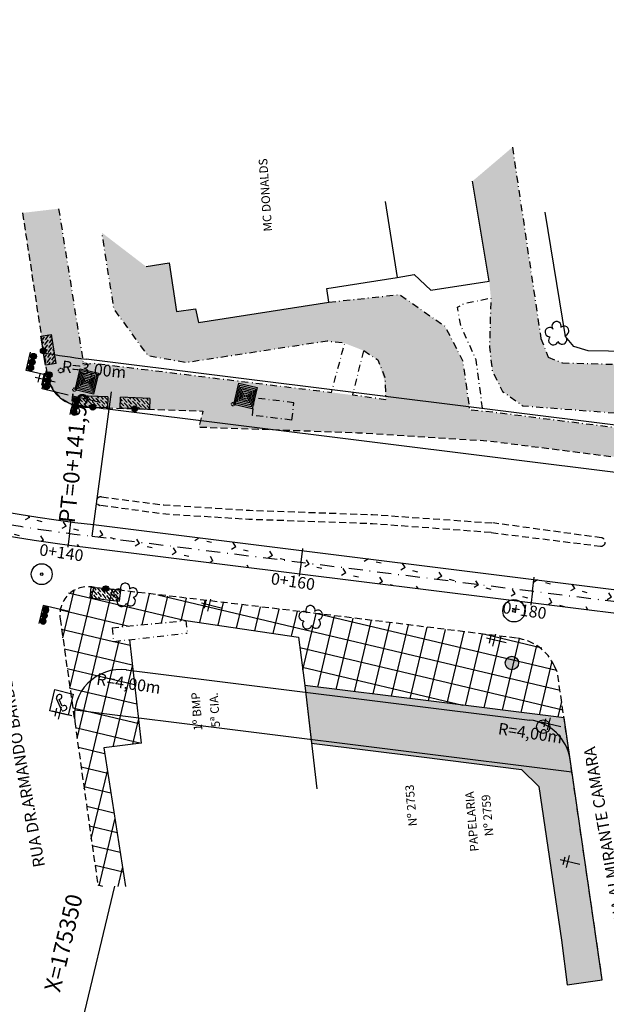
# Model space of a CAD drawing. Extents: x 1109 to 313342, y 297 to 2918806.
# Drawn here: x 177649 to 177750, y 1668005 to 1668174 of the extents above; entities that cross this region are included whole.
import ezdxf
from ezdxf.enums import TextEntityAlignment as Align

# ---------------------------------------------------------------- set-up
doc = ezdxf.new("R2010")
doc.units = 0
doc.header["$LTSCALE"] = 0.95
doc.header["$PDMODE"] = 1
doc.header["$PDSIZE"] = 1
for name, pattern in [('CONTINUO', [0]), ('DASHDOT2', [0.5, 0.25, -0.125, 0, -0.125]), ('DASHDOTX2', [50.8, 25.4, -12.7, 0, -12.7]), ('DASHED2', [0.375, 0.25, -0.125])]:
    doc.linetypes.add(name, pattern=pattern)
doc.layers.get('0').update_dxf_attribs({"linetype": 'CONTINUOUS'})
doc.layers.get('DEFPOINTS').update_dxf_attribs({"linetype": 'CONTINUOUS'})
for name, color, linetype in [('ARVORE', 123, 'CONTINUO'), ('BASALTO', 9, 'CONTINUOUS'), ('BOCADELOBO', 153, 'CONTINUO'), ('CAIXACRT', 113, 'CONTINUOUS'), ('CAIXASESGOTO_NAO_IDENT', 63, 'CONTINUOUS'), ('CONCRETO', 9, 'CONTINUOUS'), ('DMAE', 43, 'CONTINUOUS'), ('EDIF', 252, 'CONTINUOUS'), ('EIXO', 12, 'DASHDOTX2'), ('ESTAQUEAMENTO', 7, 'CONTINUOUS'), ('GRADE', 143, 'ZIGZAG'), ('GRÊS', 53, 'CONTINUOUS'), ('JARDIM', 21, 'DASHDOT2'), ('MALHA', 7, 'CONTINUOUS'), ('MFIO-EXI', 7, 'DASHED2'), ('PDDUA', 7, 'CONTINUOUS'), ('POSTE', 31, 'CONTINUO'), ('PROJ_REV', 10, 'CONTINUOUS'), ('REGISTRO', 25, 'CONTINUOUS'), ('RN', 7, 'CONTINUO'), ('SINALEIRA', 151, 'CONTINUOUS'), ('TELEFON_', 33, 'CONTINUO'), ('TELHADO', 253, 'DASHDOT2'), ('TEXTG', 7, 'CONTINUOUS'), ('TEXTM', 7, 'CONTINUOUS'), ('TEXTP', 252, 'CONTINUOUS'), ('VEGETAÇÃO', 103, 'CONTINUOUS')]:
    doc.layers.add(name, color=color, linetype=linetype)
doc.styles.add('ARIAL', font='ARIAL.TTF')
doc.styles.add('ROMANS', font='romans', dxfattribs={"height": 0.2})
doc.styles.add('SIMPLEX', font='simplex', dxfattribs={"height": 0.2})
doc.styles.get("Standard").update_dxf_attribs({"font": 'ARIAL.TTF'})
doc.linetypes.add('ZIGZAG', pattern='A,0.00254,-5.08,[131,ltypeshp.shx,S=5.08,R=0,X=-5.08,Y=0],-10.16,[131,ltypeshp.shx,S=5.08,R=180,X=5.08,Y=0],-5.08', length=20.32254)
doc.dimstyles.get("Standard").update_dxf_attribs({"dimtxt": 0.18, "dimasz": 0.18, "dimexe": 0.18, "dimexo": 0.0625, "dimgap": 0.09, "dimtad": 0, "dimtih": 1, "dimtoh": 1, "dimdec": 4, "dimzin": 0, "dimtxsty": 'STANDARD', "dimcen": 0.09, "dimazin": 3, "dimtfac": 1, "dimtdec": 4, "dimtofl": 0, "dimtmove": 0, "dimatfit": 3, "dimtolj": 1, "dimtzin": 0})
pattern_1 = [(166.66477842, (3341752.3205, 557564.3873), (-3.8913818728, -2.4000630458), [0.85725, -5.60853]), (121.66477842, (3341752.3205, 557564.3873), (-3.891384525, -2.400064682), [0.85725, -3.71475]), (211.66477842, (3341752.3205, 557564.3873), (2.400064682, -3.891384525), [0.85725, -3.71475])]

# ---------------------------------------------------------------- blocks, each defined once
blk = doc.blocks.new('SIMB_ARVORE')
at = {"color": 0}
for centre, start, end in [((-0.545, 0.75), 18.74976, 233.1301), ((0.545, 0.75), 306.8699, 161.25024), ((-0.88, -0.285), 87.01336, 319.18492), ((0.88, -0.285), 234.92625, 89.00365), ((0, -0.925), 162.8241, 17.1759)]:
    blk.add_arc(centre, 0.575, start, end, dxfattribs=at)
blk.add_point((0, 0), dxfattribs=at)
for tag in ['COTA', 'PONTO', 'DESC']:
    blk.add_attdef(tag, (0, 0), '', height=1)
blk = doc.blocks.new('A$C092160AA')
at = {"layer": 'ARVORE'}
blk.add_blockref('SIMB_ARVORE', (1.46, 1.46, -0.81), dxfattribs=at)
blk = doc.blocks.new('A$C1F906D3D')
at = {"layer": 'BOCADELOBO', "linetype": 'CONTINUOUS'}
h = blk.add_hatch(dxfattribs=at)
h.set_pattern_fill('ANSI36', color=256, scale=2.4, style=0)
h.set_pattern_definition([(45, (-217069.37596, -2016144.97433), (0.159099025767, 0.58336309448), [0.75, -0.15, 0, -0.15])])
edge = h.paths.add_edge_path()
edge.add_arc((0.35, 1.8), 0.346, 0, 360)
edge = h.paths.add_edge_path()
edge.add_line((0.35, 3.59), (0.36, 3.6))
edge.add_line((0.35, 2.15), (0.35, 3.6))
edge.add_line((1.68, 0), (0.35, 0))
edge.add_line((0.35, 0), (0.35, 1.45))
edge.add_line((0.35, 3.6), (1.68, 3.6))
edge.add_line((1.68, 0), (1.68, 3.6))
h = blk.add_hatch(color=256, dxfattribs=at)
edge = h.paths.add_edge_path()
edge.add_arc((0.35, 1.8), 0.346, 0, 360)
for p, q in [((0.35, 3.59, -0.08), (0.36, 3.6, -0.08)), ((1.68, 0, 0.42), (1.68, 3.6, 0.42))]:
    blk.add_line(p, q, dxfattribs=at)
at = {"layer": 'BOCADELOBO', "elevation": 0.42}
for points in [[(0.35, 3.6), (1.68, 3.6)], [(0.35, 2.15), (0.35, 3.6), (0.35, 3.6)], [(1.68, 0), (0.35, 0), (0.35, 1.45)]]:
    blk.add_lwpolyline(points, dxfattribs=at)
at = {"layer": 'BOCADELOBO', "linetype": 'CONTINUOUS'}
blk.add_circle((0.35, 1.8, 0.42), 0.346, dxfattribs=at)
blk = doc.blocks.new('A$C7EB229C9')
at = {"layer": 'BOCADELOBO', "linetype": 'CONTINUOUS', "rotation": 268.1940797727466}
blk.add_blockref('A$C1F906D3D', (0.05, 1.79, -4.46), dxfattribs=at)
blk = doc.blocks.new('SIMB_TELEFON_')
at = {"color": 0}
blk.add_lwpolyline([(-4.253, 3.7155), (0.0115, 3.7025), (0, 0.013), (-4.2645, 0.026), (-4.253, 3.7155)], close=True, dxfattribs=at)
for points in [[(-3.659, 1.3965), (-1.5695, 2.971)], [(-2.8205, 1.573), (-1.658, 2.412)], [(-1.658, 2.412), (-1.393, 2.088)], [(-2.585, 1.2055), (-2.8205, 1.573)]]:
    blk.add_lwpolyline(points, dxfattribs=at)
for centre, radius, start, end in [((-1.2755, 2.409), 0.6214, 22.562942, 115.227381), ((-1.1295, 2.4605), 0.4649, 233.189825, 17.885531), ((-2.751, 1.4385), 0.9318, 185.173645, 233.433326), ((-3.0125, 1.048), 0.4649, 233.189825, 17.885531)]:
    blk.add_arc(centre, radius, start, end, dxfattribs=at)
blk.add_point((0, 0), dxfattribs=at)
for tag in ['COTA', 'PONTO', 'DESC']:
    blk.add_attdef(tag, (0, 0), '', height=1)
blk = doc.blocks.new('A$C172B79DC')
at = {"layer": 'SINALEIRA', "linetype": 'CONTINUO'}
h = blk.add_hatch(color=240, dxfattribs=at)
edge = h.paths.add_edge_path()
edge.add_arc((0.3, 1.985), 0.254, 0, 360)
h = blk.add_hatch(color=50, dxfattribs=at)
edge = h.paths.add_edge_path()
edge.add_arc((0.808, 1.985), 0.254, 0, 360)
h = blk.add_hatch(color=112, dxfattribs=at)
edge = h.paths.add_edge_path()
edge.add_arc((1.316, 1.985), 0.254, 0, 360)
for p, q in [((0, 2.305), (1.604, 2.305)), ((0, 0), (0, 2.302))]:
    blk.add_line(p, q, dxfattribs=at)
for centre in [(0.3, 1.985, -10.495), (0.808, 1.985, -10.495), (1.316, 1.985, -10.495)]:
    blk.add_circle(centre, 0.254, dxfattribs=at)
blk = doc.blocks.new('SIMB_POSTE')
at = {"color": 0}
for points in [[(0, 0), (0, 2.5)], [(-0.75, 1.5), (0.75, 1.5)], [(-0.5, 2), (0.5, 2)]]:
    blk.add_lwpolyline(points, dxfattribs=at)
for tag in ['COTA', 'PONTO', 'DESC']:
    blk.add_attdef(tag, (0, 0), '', height=1)
blk = doc.blocks.new('A$C38A36FB4')
at = {"layer": 'CAIXASESGOTO_NAO_IDENT', "linetype": 'CONTINUO'}
for radius in [1.28, 0.156]:
    blk.add_circle((1.28, 1.28, -10.5), radius, dxfattribs=at)
blk = doc.blocks.new('A$C643E39E8')
at = {"layer": 'REGISTRO', "linetype": 'DASHDOT2'}
h = blk.add_hatch(color=256, dxfattribs=at)
edge = h.paths.add_edge_path()
edge.add_arc((0.82, 0.82), 0.822, 0, 360)
at = {"layer": 'REGISTRO'}
blk.add_circle((0.82, 0.82), 0.822, dxfattribs=at)
blk = doc.blocks.new('A$C38844A4B')
at = {"layer": 'CAIXASESGOTO_NAO_IDENT'}
for points, elevation in [([(0.01, 2.16), (2.49, 2.15), (2.49, 0), (0, 0.01), (0.01, 2.16)], -10.5), ([(0.19, 2), (2.31, 1.99), (2.3, 0.16), (0.19, 0.17), (0.19, 2)], -10.5), ([(0.38, 1.84), (2.12, 1.83), (2.12, 0.32), (0.37, 0.33), (0.38, 1.84)], -5.58), ([(0.56, 1.67), (1.93, 1.67), (1.93, 0.49), (0.56, 0.49), (0.56, 1.67)], -3.12), ([(0.75, 1.51), (1.75, 1.51), (1.74, 0.65), (0.75, 0.65), (0.75, 1.51)], -0.66), ([(0.94, 1.35), (1.56, 1.35), (1.56, 0.81), (0.94, 0.81), (0.94, 1.35)], 1.8), ([(1.12, 1.19), (1.37, 1.19), (1.37, 0.97), (1.12, 0.97), (1.12, 1.19)], 4.26)]:
    blk.add_lwpolyline(points, close=True, dxfattribs=dict(at, elevation=elevation))
blk.add_point((1.25, 1.08, 5.9), dxfattribs=at)
blk = doc.blocks.new('A$C123E318A')
at = {"layer": 'DMAE'}
for radius in [1.28, 0.156]:
    blk.add_circle((1.28, 1.28), radius, dxfattribs=at)
blk = doc.blocks.new('*D105')
at = {"color": 0, "linetype": 'BYBLOCK', "ltscale": 0.2}
blk.add_arc((178817.37, 1668133.19), 6.12, 117.9781, 131.0941, dxfattribs=at)
for points in [[(178814.38, 1668138.99), (178814.61, 1668138.19), (178816.9, 1668139.29)], [(178813.68, 1668137.55), (178813.02, 1668138.05), (178811.84, 1668135.81)]]:
    blk.add_solid(points, dxfattribs=at)
at = {"layer": 'DEFPOINTS', "color": 0, "linetype": 'BYBLOCK', "ltscale": 0.2}
for p in [(178815.41, 1668158.64), (178787.72, 1668147.22), (178814.83, 1668138.76), (178817.37, 1668133.19), (178817.37, 1668133.19)]:
    blk.add_point(p, dxfattribs=at)
at = {"layer": 'DEFPOINTS', "color": 0, "linetype": 'CONTINUOUS', "ltscale": 100}
for p in [(1149.65, 320.17), (1109.46, 314.55), (1149.65, 298.39)]:
    blk.add_point(p, dxfattribs=at)
at = {"layer": 'MALHA', "color": 0, "linetype": 'CONTINUOUS', "ltscale": 100}
for p, q in [((1149.65, 319.55), (1149.65, 297.14)), ((1109.46, 313.93), (1109.46, 297.14)), ((1111.96, 298.39), (1147.15, 298.39))]:
    blk.add_line(p, q, dxfattribs=at)
for points in [[(1111.96, 298.81), (1111.96, 297.98), (1109.46, 298.39)], [(1147.15, 298.81), (1147.15, 297.98), (1149.65, 298.39)]]:
    blk.add_solid(points, dxfattribs=at)
at = {"color": 0, "linetype": 'BYBLOCK', "ltscale": 0.2, "insert": (178812.45, 1668139.52), "char_height": 2.5, "attachment_point": 5, "rotation": 37.8415}
blk.add_mtext('\\A1;60º', dxfattribs=at)
at = {"layer": 'MALHA', "color": 0, "linetype": 'CONTINUOUS', "ltscale": 100, "insert": (1129.55, 300.48), "char_height": 2.5, "attachment_point": 5}
blk.add_mtext('\\A1;2,50', dxfattribs=at)

msp = doc.modelspace()

# ---------------------------------------------------------------- hatches: boundary and pattern name
at = {"layer": 'BASALTO'}
h = msp.add_hatch(dxfattribs=at)
h.set_pattern_fill('AR-CONC', color=256, scale=0.026, angle=76.6632335, style=0)
h.set_pattern_definition([(126.66323352, (3341722.3675, 557479.0616), (1.4958976066, 4.5134597154), [0.4953, -5.4483]), (71.66323352, (3341722.3675, 557479.0616), (-5.0448750485, 0.254266206), [0.39624, -4.35864]), (177.11423352, (3341722.492, 557479.4377), (-3.548951494, 4.7677373694), [0.42094, -4.63034]), (122.84743352, (3341721.082, 557479.366), (2.689425039, 6.60582636), [0.74295, -8.17245]), (173.29883352, (3341721.3064, 557479.917), (-4.835732789, 7.489985817), [0.63141, -6.94551]), (67.84723352, (3341721.082, 557479.366), (-4.83571948, 7.489992584), [0.59436, -6.53796]), (97.66323352, (3341721.556, 557479.9327), (3.4965102172, 3.222335264), [0.4953, -5.4483]), (42.66323352, (3341721.556, 557479.9327), (-4.289076435, 2.668190191), [0.39624, -4.35864]), (148.11463352, (3341721.8473, 557480.201), (-0.792579096, 5.8905173546), [0.42094, -4.63034]), (114.163233524, (3341722.3675, 557479.0616), (-2.1206176494, 0.5852592378), [0, -4.305808, 0, -4.42468, 0, -4.37515]), (84.16323352, (3341722.3675, 557479.0616), (-2.1336962253, 2.2912936236), [0, -2.522728, 0, -4.206748, 0, -1.66751]), (44.163233524, (3341722.0278, 557477.6286), (0.9581388554, 3.3959220346), [0, -1.651, 0, -5.15112, 0, -6.83514]), (34.16323352, (3341721.8754, 557476.986), (0.2451490966, 3.8999877228), [0, -2.1463, 0, -3.420872, 0, -4.85394])])
h.paths.add_polyline_path([(177649.74103, 1668141.05226), (177653.57421, 1668115.85786), (177653.82784, 1668113.84801), (177655.24439, 1668110.21472), (177658.19548, 1668107.81914), (177680.65806, 1668107.05518), (177679.97613, 1668104.3169), (177707.18031, 1668103.34976), (177729.59066, 1668101.94769), (177753.1527, 1668098.95685), (177782.5799, 1668094.19799), (177805.38353, 1668088.83313), (177802.73087, 1668104.63499), (177800.45646, 1668116.60188), (177796.78539, 1668116.2876), (177796.29888, 1668116.40294), (177797.19117, 1668110.97732), (177790.58773, 1668108.73562), (177793.86977, 1668101.70641), (177793.2225, 1668098.97609), (177777.57637, 1668100.82835), (177769.30098, 1668104.48157), (177767.54053, 1668104.53789), (177766.22033, 1668105.75048), (177766.14271, 1668110.15078), (177762.82406, 1668113.99905), (177758.7377, 1668114.91461), (177742.28796, 1668115.30619), (177739.86791, 1668116.31158), (177738.60027, 1668119.52939), (177733.72362, 1668152.30742), (177726.89168, 1668146.50229), (177729.74989, 1668129.36239), (177730.03037, 1668126.44902), (177729.78466, 1668118.05684), (177730.2787, 1668113.92763), (177732.01836, 1668110.43865), (177735.51505, 1668107.95446), (177756.05762, 1668106.37004), (177758.42607, 1668103.29549), (177728.66664, 1668107.05499), (177726.37669, 1668107.27342), (177725.19108, 1668115.72729), (177722.14535, 1668121.60933), (177714.40146, 1668127.04616), (177702.27038, 1668125.73808), (177679.89289, 1668122.27394), (177679.39871, 1668124.57984), (177676.15442, 1668124.14433), (177674.85942, 1668132.46582), (177670.93848, 1668131.83143), (177663.35155, 1668137.64444), (177665.41259, 1668124.60526), (177671.26924, 1668116.53498), (177677.25236, 1668115.47), (177677.73887, 1668115.35467), (177701.93848, 1668119.03946), (177704.95766, 1668118.70597), (177708.24015, 1668117.4185), (177710.66723, 1668115.81898), (177711.7916, 1668112.23868), (177711.98742, 1668109.00759), (177706.3431, 1668109.79807), (177702.73108, 1668110.25422), (177661.7649, 1668115.28262), (177660.2026, 1668114.95775), (177655.93679, 1668141.77685)])
at = {"layer": 'CONCRETO'}
h = msp.add_hatch(dxfattribs=at)
h.set_pattern_fill('ANGLE', color=256, scale=0.1, angle=76.6632335, style=0)
h.set_pattern_definition([(76.663233524, (3341722.3675, 557479.06156), (-0.67966218871, 0.16112591112), [0.508, -0.1905]), (166.663233524, (3341722.3675, 557479.06156), (-0.16112591112, -0.67966218871), [0.508, -0.1905])])
h.paths.add_polyline_path([(177698.13407, 1668059.97471), (177699.26697, 1668050.09938), (177718.13861, 1668047.72484), (177735.28818, 1668045.56699), (177738.25904, 1668042.65159), (177742.11957, 1668016.25581), (177743.08356, 1668008.59589), (177749.11515, 1668009.46849), (177742.57289, 1668054.44275), (177719.34312, 1668057.33451)])
at = {"layer": 'GRÊS'}
h = msp.add_hatch(dxfattribs=at)
h.set_pattern_fill('NET', color=256, angle=76.6632335, style=0)
h.set_pattern_definition([(76.66323352, (3341722.3675, 557479.0616), (-3.089373585, 0.732390505), []), (166.66323352, (3341722.3675, 557479.0616), (-0.732390505, -3.089373585), [])])
h.paths.add_polyline_path([(177662.67358, 1668025.58671), (177655.99153, 1668072.86417), (177657.3869, 1668075.81523), (177660.45979, 1668076.99376), (177700.49135, 1668072.28506), (177735.78651, 1668067.92291), (177739.73641, 1668065.96649), (177741.44367, 1668062.20552), (177742.57289, 1668054.44275), (177719.34312, 1668057.33451), (177698.13407, 1668059.97471), (177697.02598, 1668068.24152), (177677.7384, 1668071.14184), (177665.09656, 1668069.88352), (177665.32776, 1668067.52462), (177668.06116, 1668067.83561), (177670.09587, 1668050.09937), (177663.66307, 1668049.25423), (177667.3975, 1668025.47071)])
at = {"layer": 'VEGETAÇÃO', "ltscale": 0.2}
h = msp.add_hatch(dxfattribs=at)
h.set_pattern_fill('GRASS', color=256, scale=0.18, angle=76.6647784, style=0)
h.set_pattern_definition(pattern_1)
h.paths.add_polyline_path([(177661.90465, 1668087.57647, -0.06846356), (177591.15201, 1668105.75456), (177589.4718, 1668102.12019, 0.068611827), (177661.42776, 1668083.60495), (177714.45954, 1668076.98404), (177715.22783, 1668080.91917)])
h = msp.add_hatch(dxfattribs=at)
h.set_pattern_fill('GRASS', color=256, scale=0.18, angle=76.6647784, style=0)
h.set_pattern_definition(pattern_1)
h.paths.add_polyline_path([(177766.64162, 1668074.50026), (177715.22783, 1668080.91917), (177714.45954, 1668076.98404), (177766.16804, 1668070.52833, 0.058218854), (177852.53348, 1668070.8009), (177853.1047, 1668074.89738), (177852.48638, 1668074.82421, -0.058498676)])

# ---------------------------------------------------------------- linework, layer by layer
at = {"ltscale": 0.2}
msp.add_line((177661.66622, 1668085.59071), (177664.99593, 1668110.36909), dxfattribs=at)
at = {"layer": 'CAIXASESGOTO_NAO_IDENT', "linetype": 'DASHDOT2'}
for centre, radius in [((177656.3055, 1668114.00596), 0.4), ((177658.65868, 1668110.73164, -5.24755), 0.3), ((177685.87671, 1668108.23798, -5.24755), 0.3)]:
    msp.add_circle(centre, radius, dxfattribs=at)
at = {"layer": 'EDIF', "linetype": 'CONTINUOUS'}
msp.add_line((177711.91402, 1668143.00804), (177713.97506, 1668129.96886), dxfattribs=at)
at = {"layer": 'EDIF', "linetype": 'CONTINUO'}
for p, q in [((177677.7384, 1668071.14184), (177697.02598, 1668068.24152)), ((177697.02598, 1668068.24152), (177698.13407, 1668059.97471)), ((177699.26697, 1668050.09938), (177718.13861, 1668047.72484)), ((177718.13861, 1668047.72484), (177735.28818, 1668045.56699)), ((177735.28818, 1668045.56699), (177738.25904, 1668042.65159)), ((177738.25904, 1668042.65159), (177742.11957, 1668016.25581)), ((177742.11957, 1668016.25581), (177743.08356, 1668008.59589))]:
    msp.add_line(p, q, dxfattribs=at)
at = {"layer": 'EDIF', "linetype": 'CONTINUOUS', "flags": 128}
msp.add_lwpolyline([(177670.93848, 1668131.83143), (177674.85942, 1668132.46582), (177676.15442, 1668124.14433), (177679.39871, 1668124.57984), (177679.89289, 1668122.27394), (177702.27038, 1668125.73808), (177701.8986, 1668128.10469), (177713.97506, 1668129.96886)], dxfattribs=at)
at = {"layer": 'EDIF', "linetype": 'CONTINUO', "flags": 128}
for points in [[(177668.06116, 1668067.83561), (177670.09587, 1668050.09937)], [(177698.13407, 1668059.97471), (177700.16878, 1668042.23847)]]:
    msp.add_lwpolyline(points, dxfattribs=at)
at = {"layer": 'EIXO', "ltscale": 0.1}
msp.add_line((177661.66622, 1668085.59071), (177766.40475, 1668072.51431), dxfattribs=at)
msp.add_arc((177692.59591, 1668353.81329), 270, 221.7002325, 263.4220765, dxfattribs=at)
at = {"layer": 'EIXO', "ltscale": 0.2}
for p in [(177657.79452, 1668086.06553), (177697.48738, 1668081.11851), (177737.17924, 1668076.16306)]:
    msp.add_point(p, dxfattribs=at)
at = {"layer": 'ESTAQUEAMENTO', "ltscale": 0.2}
for p, q in [((177657.79452, 1668086.06553), (177658.10386, 1668088.44551)), ((177657.79452, 1668086.06553), (177657.48517, 1668083.68555)), ((177697.48738, 1668081.11851), (177697.78471, 1668083.50002)), ((177697.48738, 1668081.11851), (177697.19005, 1668078.73699)), ((177737.17924, 1668076.16306), (177737.47657, 1668078.54457)), ((177737.17924, 1668076.16306), (177736.88191, 1668073.78154))]:
    msp.add_line(p, q, dxfattribs=at)
for p in [(177657.79452, 1668086.06553), (177697.48738, 1668081.11851), (177737.17924, 1668076.16306)]:
    msp.add_point(p, dxfattribs=at)
at = {"layer": 'GRADE', "ltscale": 0.014}
for p, q in [((177742.82131, 1668119.82903), (177739.35121, 1668141.17524)), ((177744.26475, 1668118.12331), (177742.82131, 1668119.82903)), ((177746.70398, 1668117.4173), (177744.26475, 1668118.12331)), ((177763.29002, 1668117.04851), (177746.70398, 1668117.4173))]:
    msp.add_line(p, q, dxfattribs=at)
at = {"layer": 'GRADE', "ltscale": 0.014, "flags": 128}
for points in [[(177713.97506, 1668129.96886), (177716.85572, 1668130.46243), (177719.71635, 1668127.78708), (177729.74989, 1668129.36239), (177726.89168, 1668146.50229)], [(177670.09587, 1668050.09937), (177663.66307, 1668049.25423), (177667.3975, 1668025.47071)]]:
    msp.add_lwpolyline(points, dxfattribs=at)
at = {"layer": 'GRÊS'}
msp.add_lwpolyline([(177698.13407, 1668059.97471), (177699.26697, 1668050.09938), (177718.13861, 1668047.72484), (177735.28818, 1668045.56699), (177738.25904, 1668042.65159), (177742.11957, 1668016.25581), (177743.08356, 1668008.59589), (177749.11515, 1668009.46849), (177742.57289, 1668054.44275), (177719.34312, 1668057.33451), (177698.13407, 1668059.97471)], dxfattribs=at)
at = {"layer": 'JARDIM', "ltscale": 5}
for p, q in [((177733.72362, 1668152.30742), (177738.60027, 1668119.52939)), ((177738.60027, 1668119.52939), (177739.86791, 1668116.31158)), ((177739.86791, 1668116.31158), (177742.28796, 1668115.30619)), ((177742.28796, 1668115.30619), (177758.7377, 1668114.91461))]:
    msp.add_line(p, q, dxfattribs=at)
at = {"layer": 'JARDIM', "ltscale": 5, "flags": 128}
for points in [[(177655.93679, 1668141.77685), (177660.2026, 1668114.95775), (177661.7649, 1668115.28262), (177702.73108, 1668110.25422), (177704.95766, 1668118.70597), (177701.93848, 1668119.03946), (177677.73887, 1668115.35467), (177671.26924, 1668116.53498), (177665.41259, 1668124.60526), (177663.35155, 1668137.64444)], [(177702.27038, 1668125.73808), (177714.40146, 1668127.04616), (177722.14535, 1668121.60933), (177725.19108, 1668115.72729), (177726.37669, 1668107.27342), (177728.66664, 1668107.05499), (177727.51607, 1668115.83481), (177724.86442, 1668121.72802), (177724.32759, 1668124.87606), (177725.36389, 1668125.48983), (177730.03037, 1668126.44902), (177729.78466, 1668118.05684), (177730.2787, 1668113.92763), (177732.01836, 1668110.43865), (177735.51505, 1668107.95446), (177756.05762, 1668106.37004)], [(177708.24015, 1668117.4185), (177710.66723, 1668115.81898), (177711.90693, 1668112.7252), (177711.98742, 1668109.00759), (177706.3431, 1668109.79807), (177708.24015, 1668117.4185)], [(177756.05762, 1668106.37004), (177758.42607, 1668103.29549), (177728.66664, 1668107.05499)]]:
    msp.add_lwpolyline(points, dxfattribs=at)
at = {"layer": 'MALHA', "color": 0, "linetype": 'CONTINUO'}
msp.add_line((177665.48084, 1668025.55874, 1.71799), (177656.25495, 1667986.63724, 1.71799), dxfattribs=at)
at = {"layer": 'MFIO-EXI', "linetype": 'DASHED2', "ltscale": 5}
for p, q in [((177649.74103, 1668141.05226), (177653.99024, 1668113.12337)), ((177653.82784, 1668113.84801), (177653.94008, 1668113.56011))]:
    msp.add_line(p, q, dxfattribs=at)
at = {"layer": 'MFIO-EXI', "linetype": 'DASHED2', "ltscale": 5, "flags": 128}
for points in [[(177660.50377, 1668107.74061), (177680.65806, 1668107.05518), (177679.97613, 1668104.3169), (177707.18031, 1668103.34976), (177729.59066, 1668101.94769), (177753.1527, 1668098.95685), (177782.5799, 1668094.19799), (177805.38353, 1668088.83313), (177812.09823, 1668087.29304), (177833.9107, 1668082.67561), (177845.60462, 1668080.10551), (177859.47111, 1668080.2562)], [(177662.71031, 1668092.19157), (177662.71036, 1668092.19161)], [(177663.2763, 1668092.34879), (177673.95561, 1668090.95271), (177688.65061, 1668090.0298), (177709.74118, 1668089.2979), (177730.35308, 1668087.85949)], [(177730.07537, 1668086.20801), (177709.71899, 1668087.71428), (177688.51099, 1668088.46777), (177674.29005, 1668089.34627), (177663.0783, 1668090.85655)], [(177749.01876, 1668085.30531), (177730.35308, 1668087.85949)], [(177730.07537, 1668086.20801), (177748.83357, 1668083.88452)], [(177734.40561, 1668068.09358), (177700.49135, 1668072.28506), (177664.03807, 1668076.5989), (177662.20467, 1668076.76691)], [(177656.19358, 1668071.43462), (177662.67358, 1668025.58671)], [(177749.11515, 1668009.46849), (177741.44367, 1668062.20552), (177740.95644, 1668063.27884)]]:
    msp.add_lwpolyline(points, dxfattribs=at)
at = {"layer": 'MFIO-EXI', "linetype": 'DASHED2', "ltscale": 5}
for centre, radius, start, end in [((177660.73825, 1668114.63527), 6.89865, 188.3929882, 268.052187), ((177663.17878, 1668091.60247), 0.75266, 82.5487801, 262.3281259), ((177748.92162, 1668084.59551), 0.71642, 262.9381135, 82.2089491), ((177660.96586, 1668072.10912), 4.81971, 75.1060941, 188.0447211), ((177733.38582, 1668059.84224), 8.31412, 24.4151724, 82.9545112)]:
    msp.add_arc(centre, radius, start, end, dxfattribs=at)
at = {"layer": 'PDDUA', "ltscale": 0.2}
for p, q in [((177769.80469, 1668102.32273), (177660.63214, 1668115.95132)), ((177743.93383, 1668045.0871), (177658.69477, 1668055.73012))]:
    msp.add_line(p, q, dxfattribs=at)
at = {"layer": 'PROJ_REV', "ltscale": 0.2}
for p, q in [((177769.80469, 1668102.32273), (177660.63214, 1668115.95132)), ((177664.28695, 1668107.43431), (177769.00746, 1668094.36016)), ((177667.53431, 1668062.68729), (177736.6913, 1668054.05318)), ((177743.93383, 1668045.0871), (177658.69477, 1668055.73012))]:
    msp.add_line(p, q, dxfattribs=at)
for points in [[(177564.71961, 1668118.28908, 0.095952321), (177661.90465, 1668087.57647), (177766.64162, 1668074.50026, 0.058498676), (177852.48638, 1668074.82421), (178174.23562, 1668112.90003)], [(177562.73997, 1668114.81238, 0.096009744), (177661.42776, 1668083.60495), (177766.16804, 1668070.52833, 0.058509784), (177852.96195, 1668070.85258), (178174.64917, 1668108.92106)]]:
    msp.add_lwpolyline(points, format="xyb", dxfattribs=at)
for centre, radius, start, end in [((177692.59591, 1668353.81329), 240, 260.5993263, 262.3464722), ((177659.92198, 1668114.02585), 6, 186.259474, 259.5446117), ((177692.59591, 1668353.81329), 248, 262.14917, 263.4454552), ((177666.63297, 1668054.73772), 8, 83.3768023, 187.3485476), ((177735.70013, 1668046.11482), 8, 8.2765756, 82.884177)]:
    msp.add_arc(centre, radius, start, end, dxfattribs=at)
at = {"layer": 'TELHADO', "ltscale": 5}
for p, q in [((177689.16619, 1668106.31643), (177689.51892, 1668109.29562)), ((177696.26977, 1668108.49634), (177689.51892, 1668109.29562)), ((177695.91704, 1668105.51715), (177696.26977, 1668108.49634)), ((177695.91704, 1668105.51715), (177689.16619, 1668106.31643)), ((177665.09656, 1668069.88352), (177677.7384, 1668071.14184)), ((177677.7384, 1668071.14184), (177677.98609, 1668068.9648))]:
    msp.add_line(p, q, dxfattribs=at)
at = {"layer": 'TELHADO', "ltscale": 5, "flags": 128}
msp.add_lwpolyline([(177665.09656, 1668069.88352), (177665.32776, 1668067.52462), (177677.98609, 1668068.9648)], dxfattribs=at)

# ---------------------------------------------------------------- block references
at = {"layer": 'ARVORE', "linetype": 'CONTINUO', "xscale": 1.4, "yscale": 1.4, "zscale": 1.4, "rotation": 256.663233523944}
for p in [(177739.89101, 1668122.77291, -0.4884), (177665.92548, 1668077.88992, -0.4884), (177697.67481, 1668074.05279, -0.4884)]:
    msp.add_blockref('A$C092160AA', p, dxfattribs=at)
at = {"layer": 'BOCADELOBO', "linetype": 'CONTINUO', "xscale": 1.4, "yscale": 1.4, "zscale": 1.4}
for p, rotation in [((177655.6613, 1668115.23271, -2.424), 100.6880571712868), ((177664.35555, 1668109.64582, -2.424), 179.9495534815408), ((177671.56497, 1668109.36733, -2.424), 179.5303205992642), ((177661.31611, 1668074.8617, -2.424), 355.5088821760506)]:
    msp.add_blockref('A$C7EB229C9', p, dxfattribs=dict(at, rotation=rotation))
at = {"layer": 'CAIXACRT', "linetype": 'DASHDOT2', "xscale": 1.5, "yscale": 1.5, "zscale": 1.5, "rotation": 76.66323352394397}
msp.add_blockref('A$C38A36FB4', (177735.41599, 1668070.48606, -5.24755), dxfattribs=at)
at = {"layer": 'CAIXASESGOTO_NAO_IDENT', "linetype": 'DASHDOT2', "xscale": 1.5, "yscale": 1.5, "zscale": 1.5, "rotation": 256.663233523944}
for p in [(177659.60965, 1668114.3293, -5.24755), (177686.82768, 1668111.83564, -5.24755)]:
    msp.add_blockref('A$C38844A4B', p, dxfattribs=at)
at = {"layer": 'DMAE', "linetype": 'DASHDOT2', "xscale": 1.4, "yscale": 1.4, "zscale": 1.4, "rotation": 76.66323352394397}
msp.add_blockref('A$C123E318A', (177654.36233, 1668076.9143), dxfattribs=at)
at = {"layer": 'POSTE', "xscale": 1.4, "yscale": 1.4, "zscale": 1.4, "rotation": 76.66323352394397}
for p in [(177655.32465, 1668112.031), (177683.81088, 1668073.26312), (177732.66978, 1668067.27663), (177658.20435, 1668054.75606), (177742.03895, 1668052.90015), (177745.30384, 1668029.27541)]:
    msp.add_blockref('SIMB_POSTE', p, dxfattribs=at)
at = {"layer": 'REGISTRO', "linetype": 'DASHDOT2', "xscale": 1.4, "yscale": 1.4, "zscale": 1.4, "rotation": 76.66323352394397}
for p in [(177734.48711, 1668062.45232), (177739.86449, 1668051.52674)]:
    msp.add_blockref('A$C643E39E8', p, dxfattribs=at)
at = {"layer": 'TELEFON_', "xscale": 0.8748000000000002, "yscale": 0.8748000000000002, "zscale": 0.8748000000000002, "rotation": 76.66323352394397}
msp.add_blockref('SIMB_TELEFON_', (177658.42444, 1668058.50723), dxfattribs=at)
at = {"layer": 'TELHADO', "linetype": 'CONTINUO', "yscale": 2, "zscale": 2}
for p, xscale, rotation in [((177654.86274, 1668112.96468), 2, 76.66323352394397), ((177657.56902, 1668109.80849), 2, 76.66323352394397), ((177663.06385, 1668108.50115), -2, 76.66323352539064), ((177657.75644, 1668072.65054), -2, 76.66323352394397)]:
    msp.add_blockref('A$C172B79DC', p, dxfattribs=dict(at, xscale=xscale, rotation=rotation))

# ---------------------------------------------------------------- texts
at = {"layer": 'PROJ_REV', "ltscale": 0.2, "style": 'ARIAL'}
for s, rotation, p in [('R=3,00m', 354.5017378, (177661.90954, 1668113.20982)), ('R=4,00m', 351.6607768, (177667.77678, 1668059.33938)), ('R=4,00m', 351.6607768, (177736.64408, 1668050.82668))]:
    msp.add_text(s, height=2, rotation=rotation, dxfattribs=at).set_placement(p, align=Align.CENTER)
at = {"layer": 'RN', "ltscale": 0.5, "style": 'SIMPLEX'}
msp.add_text('X=175350', height=2.8, rotation=76.6648062, dxfattribs=at).set_placement((177658.12042, 1668015.49172), align=Align.CENTER)
at = {"layer": 'TEXTG', "ltscale": 0.5, "style": 'ARIAL'}
for s, height, rotation, p in [('PT=0+141,95', 2.772, 83.9771388, (177659.85655, 1668098.9246)), ('0+140', 2, 351.7837983, (177656.27222, 1668081.78218)), ('0+160', 2, 351.7837983, (177695.96508, 1668076.83515)), ('0+180', 2, 351.7837983, (177735.65694, 1668071.8797))]:
    msp.add_text(s, height=height, rotation=rotation, dxfattribs=at).set_placement(p, align=Align.CENTER)
at = {"layer": 'TEXTM', "ltscale": 0.5, "style": 'ARIAL'}
for s, p in [('RUA DR.ARMANDO BARBEDO', (177650.41565, 1668046.9888)), ('RUA ALMIRANTE CAMARA', (177750.6701, 1668033.8381))]:
    msp.add_text(s, height=2, rotation=100.0763579, dxfattribs=at).set_placement(p, align=Align.CENTER)
at = {"layer": 'TEXTP', "ltscale": 0.5, "style": 'ROMANS'}
for s, rotation, p in [('MC DONALDS', 93.9854876, (177692.11116, 1668144.17434)), ('1º BMP', 93.9854876, (177680.34853, 1668055.56261)), ('5ª CIA.', 93.9854876, (177683.40575, 1668055.81378)), ('Nº 2753', 94.844038, (177717.08872, 1668039.45297)), ('PAPELARIA', 94.844038, (177727.51036, 1668036.70016)), ('Nº 2759', 94.844038, (177730.17583, 1668037.75688))]:
    msp.add_text(s, height=1.469664, rotation=rotation, dxfattribs=at).set_placement(p, align=Align.CENTER)

# ---------------------------------------------------------------- dimensions: what is measured, and where the dimension line sits
at = {"layer": 'MFIO-EXI', "ltscale": 0.2}
dim = msp.add_angular_dim_2l(base=(178814.83229, 1668138.75851), line1=((178787.71554, 1668147.22188), (178817.36756, 1668133.19236)), line2=((178817.36756, 1668133.19236), (178815.41292, 1668158.637)), text='60º', dimstyle='STANDARD', override={"dimtxt": 2.5, "dimasz": 2.5, "dimexe": 1.25, "dimexo": 0.625, "dimgap": 0.625, "dimtad": 1, "dimtih": 0, "dimtoh": 0, "dimzin": 8, "dimcen": 2.5, "dimtofl": 1}, dxfattribs=at)
dim.commit()
dim.dimension.update_dxf_attribs({"geometry": '*D105', "text_midpoint": (178813.61531, 1668138.0225), "dimtype": 162})

doc.saveas('drawing.dxf')
